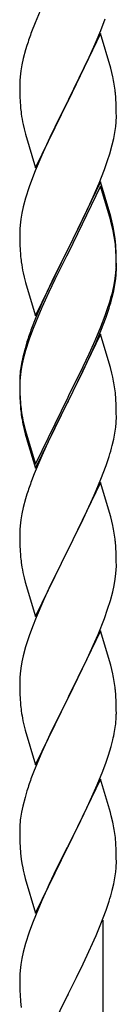
# Model space of a CAD drawing. Units: millimetres. Extents: x 0 to 8280, y 0 to 5795.
# Drawn here: x 1379 to 1400, y 4514 to 4732 of the extents above; entities that cross this region are included whole.
import ezdxf

# ---------------------------------------------------------------- set-up
doc = ezdxf.new("R2010")
doc.units = ezdxf.units.MM
doc.layers.add('YKK_A1', color=4, linetype='Continuous', lineweight=30)

msp = doc.modelspace()

# ---------------------------------------------------------------- linework, layer by layer
at = {"layer": 'YKK_A1'}
for p, q in [((1383.47, 4734.85), (1382, 4731.32)), ((1382, 4731.32), (1381.22, 4729.3)), ((1396.6, 4729.63), (1397.56, 4732.17)), ((1396.52, 4728.9), (1389.3, 4714.04)), ((1395.35, 4726.61), (1396.6, 4729.63)), ((1398.79, 4721.26), (1396.52, 4728.9)), ((1380.19, 4726.29), (1379.9, 4725.31)), ((1394.02, 4723.65), (1395.35, 4726.61)), ((1379.9, 4725.31), (1379.38, 4723.38)), ((1379.06, 4721.99), (1378.82, 4720.63)), ((1379.38, 4723.38), (1379.06, 4721.99)), ((1389.47, 4714.37), (1394.02, 4723.65)), ((1378.82, 4720.63), (1378.66, 4719.34)), ((1399.04, 4720.3), (1398.79, 4721.26)), ((1399.25, 4719.36), (1399.04, 4720.3)), ((1378.6, 4718.51), (1378.58, 4717.71)), ((1378.58, 4717.71), (1378.6, 4715.85)), ((1378.66, 4719.34), (1378.6, 4718.51)), ((1378.6, 4715.85), (1378.63, 4714.84)), ((1399.91, 4714.5), (1399.8, 4715.91)), ((1378.63, 4714.84), (1378.67, 4713.9)), ((1378.67, 4713.9), (1378.75, 4712.73)), ((1382.07, 4699.18), (1389.3, 4714.04)), ((1389.13, 4713.71), (1387.41, 4710.33)), ((1389.3, 4714.04), (1389.13, 4713.71)), ((1389.3, 4714.04), (1389.47, 4714.37)), ((1399.97, 4713.26), (1399.91, 4714.5)), ((1400.01, 4711.53), (1399.97, 4713.26)), ((1400.02, 4710.38), (1400.01, 4711.53)), ((1379.34, 4708.73), (1379.56, 4707.79)), ((1387.41, 4710.33), (1385.24, 4705.88)), ((1400, 4709.58), (1400.02, 4710.38)), ((1379.56, 4707.79), (1379.87, 4706.59)), ((1379.87, 4706.59), (1382.07, 4699.18)), ((1399.44, 4705.64), (1399.7, 4707.01)), ((1399.7, 4707.01), (1399.89, 4708.33)), ((1385.24, 4705.88), (1384.13, 4703.47)), ((1399.1, 4704.23), (1399.44, 4705.64)), ((1384.13, 4703.47), (1383.47, 4701.99)), ((1398.08, 4700.8), (1398.56, 4702.29)), ((1398.56, 4702.29), (1399.1, 4704.23)), ((1383.47, 4701.99), (1382, 4698.46)), ((1397.38, 4698.79), (1398.08, 4700.8)), ((1382, 4698.46), (1381.41, 4696.94)), ((1396.19, 4695.75), (1397.38, 4698.79)), ((1381.41, 4696.94), (1380.68, 4694.92)), ((1396.52, 4696.03), (1389.3, 4681.17)), ((1394.91, 4692.74), (1396.19, 4695.75)), ((1398.79, 4688.39), (1396.52, 4696.03)), ((1380.68, 4694.92), (1379.9, 4692.44)), ((1396.52, 4695.12), (1389.3, 4680.26)), ((1398.72, 4687.72), (1396.52, 4695.12)), ((1379.9, 4692.44), (1379.38, 4690.51)), ((1393.8, 4690.3), (1394.91, 4692.74)), ((1379.06, 4689.12), (1378.82, 4687.76)), ((1379.38, 4690.51), (1379.06, 4689.12)), ((1393.13, 4688.87), (1393.8, 4690.3)), ((1378.82, 4687.76), (1378.66, 4686.47)), ((1391.18, 4684.89), (1393.13, 4688.87)), ((1398.91, 4686.99), (1398.72, 4687.72)), ((1399.04, 4687.43), (1398.79, 4688.39)), ((1399.25, 4685.58), (1398.91, 4686.99)), ((1399.25, 4686.49), (1399.04, 4687.43)), ((1378.6, 4685.64), (1378.58, 4684.84)), ((1378.58, 4684.84), (1378.6, 4682.98)), ((1378.66, 4686.47), (1378.6, 4685.64)), ((1389.47, 4681.51), (1391.18, 4684.89)), ((1378.6, 4682.98), (1378.63, 4681.97)), ((1399.91, 4681.63), (1399.8, 4683.04)), ((1378.63, 4681.97), (1378.67, 4681.03)), ((1378.67, 4681.03), (1378.75, 4679.86)), ((1382.07, 4666.32), (1389.3, 4681.17)), ((1388.96, 4680.5), (1385.69, 4673.95)), ((1389.3, 4681.17), (1388.96, 4680.5)), ((1389.3, 4681.17), (1389.47, 4681.51)), ((1399.91, 4680.71), (1399.8, 4682.12)), ((1399.97, 4680.38), (1399.91, 4681.63)), ((1399.97, 4679.47), (1399.91, 4680.71)), ((1400.01, 4678.66), (1399.97, 4680.38)), ((1388.96, 4679.59), (1386.35, 4674.4)), ((1389.3, 4680.26), (1388.96, 4679.59)), ((1400.01, 4677.74), (1399.97, 4679.47)), ((1400.02, 4677.51), (1400.01, 4678.66)), ((1399.94, 4675.88), (1400, 4676.71)), ((1400, 4676.71), (1400.02, 4677.51)), ((1400, 4675.79), (1400.02, 4676.59)), ((1400.02, 4676.59), (1400.01, 4677.74)), ((1379.34, 4675.86), (1379.56, 4674.92)), ((1379.56, 4674.92), (1379.87, 4673.72)), ((1385.69, 4673.95), (1384.57, 4671.58)), ((1386.35, 4674.4), (1385.02, 4671.62)), ((1399.53, 4673.24), (1399.77, 4674.59)), ((1399.7, 4673.22), (1399.89, 4674.54)), ((1399.77, 4674.59), (1399.94, 4675.88)), ((1379.87, 4673.72), (1380.24, 4672.45)), ((1380.24, 4672.45), (1382.07, 4666.32)), ((1384.57, 4671.58), (1383.47, 4669.12)), ((1385.02, 4671.62), (1384.57, 4670.66)), ((1399.1, 4670.44), (1399.44, 4671.86)), ((1399.22, 4671.84), (1399.53, 4673.24)), ((1399.44, 4671.86), (1399.7, 4673.22)), ((1384.57, 4670.66), (1383.47, 4668.2)), ((1398.08, 4667.94), (1398.56, 4669.42)), ((1383.47, 4669.12), (1382, 4665.59)), ((1383.47, 4668.2), (1382.2, 4665.18)), ((1397.56, 4666.43), (1398.08, 4667.94)), ((1397.74, 4666.02), (1398.4, 4668.01)), ((1382, 4665.59), (1381.22, 4663.56)), ((1382.2, 4665.18), (1381.41, 4663.15)), ((1396.6, 4663.9), (1397.56, 4666.43)), ((1396.6, 4662.98), (1397.74, 4666.02)), ((1381.41, 4663.15), (1380.68, 4661.13)), ((1395.35, 4660.87), (1396.6, 4663.9)), ((1395.56, 4660.45), (1396.6, 4662.98)), ((1380.68, 4661.13), (1379.9, 4658.66)), ((1396.52, 4662.25), (1389.3, 4647.39)), ((1394.02, 4657.91), (1395.35, 4660.87)), ((1398.65, 4655.09), (1396.52, 4662.25)), ((1379.76, 4659.08), (1379.27, 4657.18)), ((1379.9, 4658.66), (1379.38, 4656.73)), ((1380.19, 4660.55), (1379.76, 4659.08)), ((1393.58, 4656.03), (1395.13, 4659.45)), ((1395.13, 4659.45), (1395.56, 4660.45)), ((1379.27, 4657.18), (1378.98, 4655.79)), ((1379.38, 4656.73), (1379.06, 4655.33)), ((1392.69, 4655.08), (1394.02, 4657.91)), ((1378.98, 4655.79), (1378.76, 4654.46)), ((1379.06, 4655.33), (1378.82, 4653.98)), ((1389.47, 4648.64), (1392.69, 4655.08)), ((1391.18, 4651.11), (1392.69, 4654.16)), ((1392.69, 4654.16), (1393.58, 4656.03)), ((1398.72, 4654.85), (1398.65, 4655.09)), ((1399.04, 4653.65), (1398.72, 4654.85)), ((1378.63, 4653.18), (1378.58, 4652.37)), ((1378.58, 4652.37), (1378.58, 4651.97)), ((1378.58, 4651.97), (1378.6, 4650.11)), ((1378.66, 4652.68), (1378.6, 4651.85)), ((1378.82, 4653.98), (1378.66, 4652.68)), ((1399.25, 4652.71), (1399.04, 4653.65)), ((1378.6, 4651.85), (1378.58, 4651.05)), ((1378.58, 4651.05), (1378.6, 4649.19)), ((1378.6, 4650.11), (1378.63, 4649.1)), ((1389.47, 4647.72), (1391.18, 4651.11)), ((1378.6, 4649.19), (1378.63, 4648.18)), ((1378.63, 4649.1), (1378.67, 4648.16)), ((1378.63, 4648.18), (1378.67, 4647.24)), ((1378.67, 4648.16), (1378.75, 4647)), ((1382.07, 4633.45), (1389.3, 4648.3)), ((1389.3, 4648.3), (1389.47, 4648.64)), ((1389.3, 4647.39), (1389.47, 4647.72)), ((1399.91, 4647.84), (1399.8, 4649.25)), ((1399.97, 4646.6), (1399.91, 4647.84)), ((1378.67, 4647.24), (1378.75, 4646.08)), ((1378.92, 4645.4), (1379.07, 4644.42)), ((1382.07, 4632.53), (1389.3, 4647.39)), ((1389.13, 4647.06), (1386.35, 4641.52)), ((1389.3, 4647.39), (1389.13, 4647.06)), ((1400.01, 4644.87), (1399.97, 4646.6)), ((1400, 4642.92), (1400.02, 4643.72)), ((1400.02, 4643.72), (1400.01, 4644.87)), ((1379.29, 4642.31), (1379.56, 4641.14)), ((1379.56, 4642.05), (1379.87, 4640.85)), ((1379.56, 4641.14), (1379.81, 4640.18)), ((1386.35, 4641.52), (1384.8, 4638.27)), ((1399.7, 4640.35), (1399.89, 4641.67)), ((1379.81, 4640.18), (1380.31, 4638.4)), ((1379.87, 4640.85), (1382.07, 4633.45)), ((1399.1, 4637.57), (1399.44, 4638.99)), ((1399.44, 4638.99), (1399.7, 4640.35)), ((1380.31, 4638.4), (1382.07, 4632.53)), ((1384.8, 4638.27), (1383.47, 4635.33)), ((1383.47, 4635.33), (1381.8, 4631.29)), ((1397.74, 4633.15), (1398.4, 4635.14)), ((1396.6, 4630.11), (1397.74, 4633.15)), ((1381.8, 4631.29), (1381.22, 4629.77)), ((1395.56, 4627.58), (1396.6, 4630.11)), ((1396.52, 4629.38), (1389.3, 4614.52)), ((1398.79, 4621.74), (1396.52, 4629.38)), ((1379.9, 4625.78), (1379.38, 4623.86)), ((1380.19, 4626.77), (1379.9, 4625.78)), ((1393.58, 4623.16), (1395.13, 4626.58)), ((1395.13, 4626.58), (1395.56, 4627.58)), ((1379.38, 4623.86), (1379.06, 4622.46)), ((1379.06, 4622.46), (1378.82, 4621.11)), ((1392.69, 4621.29), (1393.58, 4623.16)), ((1399.04, 4620.78), (1398.79, 4621.74)), ((1378.66, 4619.81), (1378.6, 4618.98)), ((1378.82, 4621.11), (1378.66, 4619.81)), ((1391.18, 4618.24), (1392.69, 4621.29)), ((1399.25, 4619.84), (1399.04, 4620.78)), ((1378.6, 4618.98), (1378.58, 4618.18)), ((1378.58, 4618.18), (1378.6, 4616.32)), ((1389.47, 4614.85), (1391.18, 4618.24)), ((1378.6, 4616.32), (1378.63, 4615.31)), ((1378.63, 4615.31), (1378.67, 4614.37)), ((1389.3, 4614.52), (1389.47, 4614.85)), ((1399.91, 4614.97), (1399.8, 4616.39)), ((1399.97, 4613.73), (1399.91, 4614.97)), ((1378.67, 4614.37), (1378.75, 4613.21)), ((1382.07, 4599.66), (1389.3, 4614.52)), ((1388.78, 4613.5), (1386.13, 4608.21)), ((1389.3, 4614.52), (1388.78, 4613.5)), ((1400.01, 4612), (1399.97, 4613.73)), ((1378.92, 4611.62), (1379.07, 4610.63)), ((1400, 4610.06), (1400.02, 4610.86)), ((1400.02, 4610.86), (1400.01, 4612)), ((1399.77, 4607.93), (1399.94, 4609.23)), ((1399.94, 4609.23), (1400, 4610.06)), ((1379.56, 4608.26), (1379.81, 4607.31)), ((1379.81, 4607.31), (1382.07, 4599.66)), ((1386.13, 4608.21), (1385.02, 4605.88)), ((1399.22, 4605.18), (1399.53, 4606.58)), ((1399.53, 4606.58), (1399.77, 4607.93)), ((1385.02, 4605.88), (1383.91, 4603.46)), ((1398.7, 4603.26), (1399.22, 4605.18)), ((1383.91, 4603.46), (1382.2, 4599.44)), ((1398.08, 4601.28), (1398.7, 4603.26)), ((1397.38, 4599.27), (1398.08, 4601.28)), ((1381.41, 4597.41), (1380.68, 4595.4)), ((1382.2, 4599.44), (1381.41, 4597.41)), ((1395.99, 4595.72), (1397.38, 4599.27)), ((1380.68, 4595.4), (1379.9, 4592.92)), ((1396.52, 4596.51), (1389.3, 4581.65)), ((1394.91, 4593.22), (1395.99, 4595.72)), ((1398.79, 4588.86), (1396.52, 4596.51)), ((1393.58, 4590.29), (1394.91, 4593.22)), ((1379.38, 4590.99), (1379.06, 4589.6)), ((1379.9, 4592.92), (1379.38, 4590.99)), ((1379.06, 4589.6), (1378.82, 4588.24)), ((1389.47, 4581.98), (1393.58, 4590.29)), ((1399.04, 4587.91), (1398.79, 4588.86)), ((1378.66, 4586.95), (1378.6, 4586.12)), ((1378.82, 4588.24), (1378.66, 4586.95)), ((1399.25, 4586.97), (1399.04, 4587.91)), ((1378.6, 4586.12), (1378.58, 4585.32)), ((1378.58, 4585.32), (1378.6, 4583.46)), ((1378.6, 4583.46), (1378.63, 4582.45)), ((1378.63, 4582.45), (1378.67, 4581.51)), ((1399.91, 4582.1), (1399.8, 4583.52)), ((1399.97, 4580.86), (1399.91, 4582.1)), ((1378.67, 4581.51), (1378.75, 4580.34)), ((1382.07, 4566.79), (1389.3, 4581.65)), ((1388.96, 4580.98), (1386.35, 4575.79)), ((1389.3, 4581.65), (1388.96, 4580.98)), ((1389.3, 4581.65), (1389.47, 4581.98)), ((1400.01, 4579.13), (1399.97, 4580.86)), ((1400.02, 4577.99), (1400.01, 4579.13)), ((1379.29, 4576.57), (1379.56, 4575.4)), ((1386.35, 4575.79), (1385.24, 4573.49)), ((1379.56, 4575.4), (1379.81, 4574.44)), ((1379.81, 4574.44), (1382.07, 4566.79)), ((1385.24, 4573.49), (1384.57, 4572.05)), ((1399.62, 4574.17), (1399.84, 4575.5)), ((1384.57, 4572.05), (1383.47, 4569.59)), ((1398.84, 4570.87), (1399.22, 4572.31)), ((1383.47, 4569.59), (1381.8, 4565.56)), ((1398.25, 4568.91), (1398.84, 4570.87)), ((1397, 4565.39), (1397.74, 4567.41)), ((1397.74, 4567.41), (1398.25, 4568.91)), ((1381.8, 4565.56), (1381.22, 4564.04)), ((1395.78, 4562.35), (1397, 4565.39)), ((1396.52, 4563.64), (1389.3, 4548.79)), ((1398.72, 4556.24), (1396.52, 4563.64)), ((1380.19, 4561.03), (1379.76, 4559.56)), ((1393.58, 4557.43), (1394.91, 4560.35)), ((1394.91, 4560.35), (1395.78, 4562.35)), ((1379.76, 4559.56), (1379.27, 4557.65)), ((1378.98, 4556.27), (1378.76, 4554.93)), ((1379.27, 4557.65), (1378.98, 4556.27)), ((1391.39, 4552.92), (1392.91, 4556.02)), ((1392.91, 4556.02), (1393.58, 4557.43)), ((1398.91, 4555.52), (1398.72, 4556.24)), ((1399.25, 4554.1), (1398.91, 4555.52)), ((1378.63, 4553.66), (1378.58, 4552.84)), ((1378.58, 4552.84), (1378.58, 4552.45)), ((1378.58, 4552.45), (1378.6, 4550.59)), ((1389.47, 4549.12), (1391.39, 4552.92)), ((1378.6, 4550.59), (1378.63, 4549.58)), ((1378.63, 4549.58), (1378.67, 4548.64)), ((1399.91, 4549.23), (1399.8, 4550.65)), ((1378.67, 4548.64), (1378.77, 4547.2)), ((1378.77, 4547.2), (1378.92, 4545.88)), ((1382.07, 4533.92), (1389.3, 4548.79)), ((1389.13, 4548.46), (1386.78, 4543.8)), ((1389.3, 4548.79), (1389.13, 4548.46)), ((1389.3, 4548.79), (1389.47, 4549.12)), ((1399.97, 4547.99), (1399.91, 4549.23)), ((1400.01, 4546.26), (1399.97, 4547.99)), ((1378.92, 4545.88), (1379.07, 4544.89)), ((1400, 4544.32), (1400.02, 4545.12)), ((1400.02, 4545.12), (1400.01, 4546.26)), ((1379.07, 4544.89), (1379.24, 4543.94)), ((1379.24, 4543.94), (1379.34, 4543.47)), ((1379.34, 4543.47), (1379.56, 4542.53)), ((1386.78, 4543.8), (1385.02, 4540.15)), ((1399.7, 4541.75), (1399.89, 4543.06)), ((1379.56, 4542.53), (1379.81, 4541.57)), ((1379.81, 4541.57), (1382.07, 4533.92)), ((1399.44, 4540.38), (1399.7, 4541.75)), ((1384.57, 4539.18), (1383.47, 4536.72)), ((1385.02, 4540.15), (1384.57, 4539.18)), ((1399.1, 4538.97), (1399.44, 4540.38)), ((1383.47, 4536.72), (1382.2, 4533.7)), ((1397.74, 4534.54), (1398.4, 4536.54)), ((1396.6, 4531.51), (1397.74, 4534.54)), ((1382.2, 4533.7), (1381.41, 4531.67)), ((1397.12, 4346.21), (1397.12, 4532.38)), ((1381.41, 4531.67), (1380.68, 4529.66)), ((1395.56, 4528.98), (1396.6, 4531.51)), ((1380.68, 4529.66), (1379.9, 4527.18)), ((1393.58, 4524.56), (1395.13, 4527.98)), ((1395.13, 4527.98), (1395.56, 4528.98)), ((1379.9, 4527.18), (1379.38, 4525.25)), ((1379.06, 4523.85), (1378.82, 4522.5)), ((1379.38, 4525.25), (1379.06, 4523.85)), ((1392.69, 4522.69), (1393.58, 4524.56)), ((1378.66, 4521.21), (1378.6, 4520.38)), ((1378.82, 4522.5), (1378.66, 4521.21)), ((1391.18, 4519.63), (1392.69, 4522.69)), ((1378.6, 4520.38), (1378.58, 4519.58)), ((1378.58, 4519.58), (1378.6, 4517.72)), ((1389.47, 4516.24), (1391.18, 4519.63)), ((1378.6, 4517.72), (1378.63, 4516.71)), ((1378.63, 4516.71), (1378.67, 4515.77)), ((1378.67, 4515.77), (1378.77, 4514.33)), ((1382.07, 4501.05), (1389.3, 4515.91)), ((1389.3, 4515.91), (1389.13, 4515.58)), ((1389.3, 4515.91), (1389.47, 4516.24)), ((1378.77, 4514.33), (1378.92, 4513.01))]:
    msp.add_line(p, q, dxfattribs=at)
for centre, radius, start, end in [((1455.82, 4702.05), 79.42, 159.9344, 162.2261), ((1357.79, 4710.66), 42.37, 9.5672, 11.859), ((1355.06, 4711.06), 45, 6.1963, 8.4881), ((1418.58, 4716.19), 39.98, 184.9569, 187.2487), ((1439.5, 4720.44), 61.29, 188.7199, 191.0117), ((1368.57, 4711.58), 31.49, 354.0716, 356.3633), ((1357.79, 4677.79), 42.37, 9.5672, 11.859), ((1357.79, 4676.87), 42.37, 9.5672, 11.859), ((1355.06, 4678.19), 45, 6.1963, 8.4881), ((1354.94, 4677.27), 45.12, 6.176, 8.4678), ((1418.58, 4683.32), 39.98, 184.9569, 187.2487), ((1439.38, 4687.57), 61.16, 188.74, 191.0317), ((1368.57, 4677.79), 31.49, 354.0716, 356.3633), ((1338.52, 4687.25), 62.63, 343.4586, 345.7503), ((1338.01, 4686.73), 63.23, 342.7842, 345.076), ((1455.82, 4636.31), 79.42, 159.9344, 162.2261), ((1410.56, 4650.57), 32.04, 173.0323, 175.3241), ((1357.79, 4644), 42.37, 9.5672, 11.859), ((1354.94, 4644.4), 45.12, 6.176, 8.4678), ((1418.71, 4650.45), 40.1, 184.9379, 187.2297), ((1418.58, 4649.53), 39.98, 184.9569, 187.2487), ((1433.48, 4652.65), 55.16, 188.5086, 190.8003), ((1438.43, 4655.48), 60.39, 190.5595, 192.8513), ((1368.57, 4644.92), 31.49, 354.0716, 356.3633), ((1338.01, 4653.86), 63.23, 342.7842, 345.076), ((1455.82, 4602.52), 79.42, 159.9344, 162.2261), ((1357.66, 4611.13), 42.49, 9.5359, 11.8277), ((1355.06, 4611.53), 45, 6.1963, 8.4881), ((1418.58, 4616.66), 39.98, 184.9569, 187.2487), ((1438.43, 4621.69), 60.39, 190.5595, 192.8513), ((1357.79, 4578.26), 42.37, 9.5672, 11.859), ((1355.06, 4578.66), 45, 6.1963, 8.4881), ((1418.71, 4583.8), 40.1, 184.9379, 187.2297), ((1433.48, 4586.91), 55.16, 188.5086, 190.8003), ((1369.75, 4578.51), 30.27, 356.7243, 359.016), ((1367.91, 4579.51), 32.18, 352.8335, 355.1252), ((1353.05, 4583.24), 47.45, 346.6856, 348.9773), ((1455.82, 4536.79), 79.42, 159.9344, 162.2261), ((1410.56, 4551.05), 32.04, 173.0323, 175.3241), ((1357.79, 4545.4), 42.37, 9.5672, 11.859), ((1354.94, 4545.79), 45.12, 6.176, 8.4678), ((1368.57, 4546.32), 31.49, 354.0716, 356.3633), ((1338.01, 4555.25), 63.23, 342.7842, 345.076)]:
    msp.add_arc(centre, radius, start, end, dxfattribs=at)

doc.saveas('drawing.dxf')
